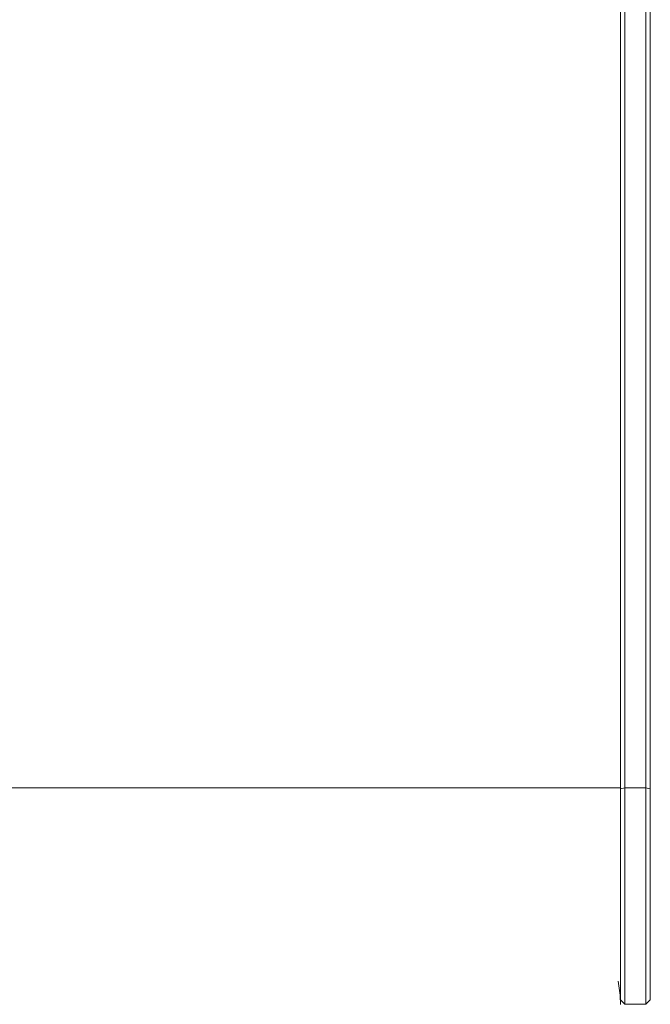
# Model space of a CAD drawing. Units: millimetres. Extents: x -135 to 1900, y 497 to 2985.
# Drawn here: x 218 to 260, y 2858 to 2924 of the extents above; entities that cross this region are included whole.
import ezdxf

# ---------------------------------------------------------------- set-up
doc = ezdxf.new("R2010")
doc.units = ezdxf.units.MM
doc.header["$LTSCALE"] = 0.15
doc.layers.add('Inducs', color=1, linetype='Continuous')

# ---------------------------------------------------------------- blocks, each defined once
blk = doc.blocks.new('Flex Swiss Indu I Front')
at = {"layer": 'Inducs', "linetype": 'Continuous', "lineweight": 18}
for p, q in [((378.0000004735393, 169.9764142901295), (378.0000013340414, 80.96635263578537)), ((378.3000004626228, 169.9764142901249), (378.3000013230303, 80.97641752795244)), ((379.7000012720973, 80.97641752795244), (379.7000004116917, 169.9764142901249)), ((380.0000003903215, 169.8987685794182), (380.0000012507289, 80.8987718172475)), ((378.0000009332643, 80.96635263578537), (378.0000009332643, 66.48993414376037)), ((378.0000009331679, 66.79999902501277), (378.0000009331679, 80.89877181724569)), ((378.3000009222524, 66.49999903592652), (378.3000009222524, 80.97641752795244)), ((379.7000008713221, 66.49999903592652), (379.7000008713221, 80.97641752795153)), ((380.0000008604065, 66.79999902501368), (380.0000008604065, 80.8987718172475)), ((377.9999862483255, 66.79999902501368), (378.000000933167, 66.79999902501368)), ((379.7000008713203, 66.49999903592652), (380.0000008604075, 66.79999902501368)), ((378.3000009222542, 66.49999903592652), (378.2999862374108, 66.49999903592652)), ((378.3000009222542, 66.49999903592652), (379.7000008713203, 66.49999903592652))]:
    blk.add_line(p, q, dxfattribs=at)
at = {"layer": 'Inducs', "linetype": 'Continuous', "lineweight": 13}
for p, q in [((378.0000013340414, 80.96635263578537), (2.000015012956283, 80.96635263578537)), ((378.3000013230303, 80.97641752795244), (378.0000013234885, 80.8987718172475)), ((378.3000013230303, 80.97641752795244), (379.7000012720973, 80.97641752795244)), ((379.7000012720973, 80.97641752795244), (380.0000012507289, 80.8987718172475)), ((378.3000009222542, 66.49999903592652), (378.000000933167, 66.79999902501368))]:
    blk.add_line(p, q, dxfattribs=at)
at = {"layer": 'Inducs', "linetype": 'Continuous', "lineweight": 18}
for points in [[(377.8499392051899, 68.04312493485759), (377.930167146561, 67.63067430454794), (377.9786615466392, 67.21822367423647), (377.994219097066, 66.805773043925)], [(378.2999862374108, 66.49999903592652), (378.1989048145151, 66.60108045300876), (378.0969752254969, 66.70301003625173), (377.9942046692022, 66.8057805868084)]]:
    blk.add_open_spline(points, degree=3, dxfattribs=at)
blk = doc.blocks.new('1_Flex Swiss Indu')
at = {"layer": 'Inducs'}
blk.add_blockref('Flex Swiss Indu I Front', (0, 0), dxfattribs=at)

msp = doc.modelspace()

# ---------------------------------------------------------------- block references
at = {"layer": 'Inducs'}
msp.add_blockref('1_Flex Swiss Indu', (-120.2443661747493, 2791.850258395059), dxfattribs=at)

doc.saveas('drawing.dxf')
